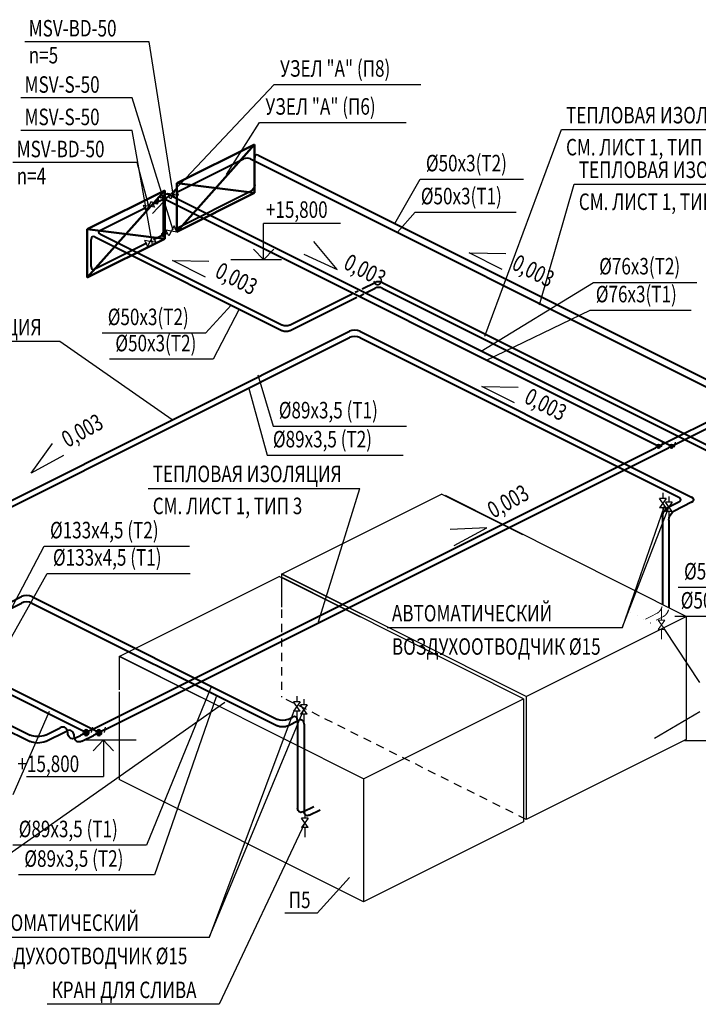
# Model space of a CAD drawing. Units: millimetres. Extents: x -153123 to 214757, y 1200903 to 2485215.
# Drawn here: x -12346 to -4122, y 1230369 to 1242296 of the extents above; entities that cross this region are included whole.
import ezdxf

# ---------------------------------------------------------------- set-up
doc = ezdxf.new("R2010")
doc.units = ezdxf.units.MM
doc.header["$LTSCALE"] = 50
for name, pattern in [('AboveCeiling', [8.2, 4.2, -1, 0.5, -1, 0.5, -1]), ('Hidden', [3.5, 2, -1.5]), ('UnderCeiling', [6.7, 4.2, -1, 0.5, -1])]:
    doc.linetypes.add(name, pattern=pattern)
for name, color, linetype in [('1', 132, 'Continuous'), ('DUCT-COMPONENT-', 7, 'Continuous'), ('ov', 7, 'Continuous'), ('PIPE-COMPONENT-T4', 7, 'Continuous'), ('PIPE-COMPONENT-Т2', 7, 'Continuous'), ('PIPE-TEXT-Т2', 7, 'Continuous'), ('PIPE-Т2', 7, 'Continuous'), ('TEXTS-', 7, 'Continuous')]:
    doc.layers.add(name, color=color, linetype=linetype)
doc.layers.add('Дымоудаление', color=30, linetype='Continuous', lineweight=50)
doc.styles.add('MONARCH', font='monarch.shx', dxfattribs={"width": 0.73, "height": 200})

# ---------------------------------------------------------------- blocks, each defined once
blk = doc.blocks.new('A$C617D4F4A')
at = {"layer": 'Дымоудаление'}
for p, q in [((0, 587, 3544), (938, 1056, 2732)), ((0, 0, 3544), (938, 1056, 2732)), ((938, 1056, 2732), (938, 469, 2732)), ((0, 587, 3544), (0, 0, 3544)), ((938, 469, 2732), (0, 587, 3544)), ((0, 0, 3544), (938, 469, 2732))]:
    blk.add_line(p, q, dxfattribs=at)
blk = doc.blocks.new('A$C5B69388C')
at = {"layer": 'ov', "color": 5, "linetype": 'Continuous', "lineweight": 30, "ltscale": 2}
for p, q in [((41, 298, -118128), (41, 230, -118128)), ((81, 117, -118128), (0, 230, -118128)), ((81, 230, -118128), (0, 230, -118128)), ((81, 230, -118128), (0, 117, -118128)), ((81, 117, -118128), (0, 117, -118128)), ((40, 117, -118128), (40, 0, -118128))]:
    blk.add_line(p, q, dxfattribs=at)

msp = doc.modelspace()

# ---------------------------------------------------------------- linework, layer by layer
for p, q in [((-5042.9, 1234928.7, 3200.1), (-4477.8, 1236390.9, 6612.4)), ((-4104, 1234266.4, 3200.1), (-4527.4, 1234909.1, -118127.5)), ((-10050.7, 1231180.4, 3200.1), (-8902.5, 1233941.6, -118127.5))]:
    msp.add_line(p, q)
at = {"layer": '1', "ltscale": 100}
for p, q in [((-8459, 1239828.9, 3200.1), (-9391.3, 1239828.9, 3200.1)), ((-9391.3, 1239396, 3200.1), (-9391.3, 1239828.9, 3200.1)), ((-9389, 1239386.7, 3200.1), (-9513.7, 1239518.3, 3200.1)), ((-9391.3, 1239386.7, 3200.1), (-9266.7, 1239518.3, 3200.1)), ((-9172.7, 1239386.7, 3200.1), (-9788.5, 1239386.7, 3200.1)), ((-11549.8, 1233571.1, 3200.1), (-10934, 1233571.1, 3200.1)), ((-11331.2, 1233571.1, 3200.1), (-11455.8, 1233439.6, 3200.1)), ((-11333.5, 1233571.1, 3200.1), (-11208.8, 1233439.6, 3200.1)), ((-11331.2, 1233561.8, 3200.1), (-11331.2, 1233128.9, 3200.1)), ((-3674.2, 1233559.1, 3200.1), (-4290, 1233559.1, 3200.1)), ((-12263.5, 1233128.9, 3200.1), (-11331.2, 1233128.9, 3200.1))]:
    msp.add_line(p, q, dxfattribs=at)
at = {"layer": 'DUCT-COMPONENT-', "color": 7, "linetype": 'Continuous', "lineweight": -3}
for p, q in [((-9172, 1235580.4, -3086.6), (-7233.1, 1236549.8, -4765.8)), ((-6247.8, 1236057.1, -3912.4), (-7233.1, 1236549.8, -4765.8)), ((-4270.3, 1235068.4, -2199.9), (-7186, 1236533.4, -3807.4)), ((-11141, 1234581.4, -3086.6), (-9202.1, 1235550.8, -4765.8)), ((-8216.8, 1235058.1, -3912.4), (-9202.1, 1235550.8, -4765.8)), ((-8186.7, 1235087.7, -2233.3), (-9172, 1235580.4, -3086.6)), ((-9172, 1235580.4, -3086.6), (-9172, 1235178.2, -3318.8)), ((-6209.2, 1234099, -520.8), (-9155, 1235575.9, -2128.2)), ((-6239.3, 1234069.4, -2199.9), (-9155, 1235534.4, -3807.4)), ((-6209.2, 1234099, -520.8), (-4270.3, 1235068.4, -2199.9)), ((-4270.3, 1235068.4, -2199.9), (-4270.3, 1233578.9, -3059.9)), ((-10155.7, 1234088.7, -2233.3), (-11141, 1234581.4, -3086.6)), ((-11141, 1234581.4, -3086.6), (-11141, 1234179.2, -3318.8)), ((-8178.2, 1233100, -520.8), (-11124, 1234576.9, -2128.2)), ((-11141, 1234153.2, -3333.8), (-11141, 1233091.8, -3946.6)), ((-8178.2, 1233100, -520.8), (-6239.3, 1234069.4, -2199.9)), ((-6239.3, 1234069.4, -2199.9), (-6239.3, 1232579.9, -3059.9)), ((-6209.2, 1234099, -520.8), (-6209.2, 1232609.4, -1380.8)), ((-4270.3, 1233578.9, -3059.9), (-6209.2, 1232609.4, -1380.8)), ((-8178.2, 1231610.4, -1380.8), (-11141, 1233091.8, -3946.6)), ((-8178.2, 1233100, -520.8), (-8178.2, 1231610.4, -1380.8)), ((-6239.3, 1232579.9, -3059.9), (-8178.2, 1231610.4, -1380.8))]:
    msp.add_line(p, q, dxfattribs=at)
at = {"layer": 'DUCT-COMPONENT-', "color": 7, "linetype": 'Hidden', "lineweight": -3}
for p in [(-9172, 1235152.2, -3333.8), (-6209.2, 1232609.4, -1380.8)]:
    msp.add_line(p, (-9172, 1234090.8, -3946.6), dxfattribs=at)
at = {"layer": 'ov', "color": 5, "linetype": 'Continuous', "lineweight": 30, "ltscale": 2}
for p, q in [((-4551.5, 1236565.9, -118127.5), (-4551.5, 1236498.2, -118127.5)), ((-4511, 1236498.2, -118127.5), (-4592.1, 1236384.9, -118127.5)), ((-4511.1, 1236384.9, -118127.5), (-4592, 1236498.2, -118127.5)), ((-4511, 1236498.2, -118127.5), (-4592, 1236498.2, -118127.5)), ((-4439.5, 1236450.7, -118127.5), (-4520.6, 1236337.4, -118127.5)), ((-4439.6, 1236337.4, -118127.5), (-4520.5, 1236450.7, -118127.5)), ((-4439.5, 1236450.7, -118127.5), (-4520.5, 1236450.7, -118127.5)), ((-4480, 1236518.4, -118127.5), (-4480, 1236450.7, -118127.5)), ((-4511.1, 1236384.9, -118127.5), (-4592.1, 1236384.9, -118127.5)), ((-4551.6, 1236384.9, -118127.5), (-4551.6, 1236268.4, -118127.5)), ((-4439.6, 1236337.4, -118127.5), (-4520.6, 1236337.4, -118127.5)), ((-4480.1, 1236337.4, -118127.5), (-4480.1, 1236220.9, -118127.5)), ((-8985.5, 1234102.9, -118127.5), (-8985.5, 1234035.2, -118127.5)), ((-8902.5, 1234065.9, -118127.5), (-8902.5, 1233998.2, -118127.5)), ((-8945, 1234035.2, -118127.5), (-9026.1, 1233921.9, -118127.5)), ((-8945.1, 1233921.9, -118127.5), (-9026, 1234035.2, -118127.5)), ((-8945, 1234035.2, -118127.5), (-9026, 1234035.2, -118127.5)), ((-8862, 1233998.2, -118127.5), (-8943.1, 1233884.9, -118127.5)), ((-8862.1, 1233884.9, -118127.5), (-8943, 1233998.2, -118127.5)), ((-8862, 1233998.2, -118127.5), (-8943, 1233998.2, -118127.5)), ((-8945.1, 1233921.9, -118127.5), (-9026.1, 1233921.9, -118127.5)), ((-8985.6, 1233921.9, -118127.5), (-8985.6, 1233805.4, -118127.5)), ((-8862.1, 1233884.9, -118127.5), (-8943.1, 1233884.9, -118127.5)), ((-8902.6, 1233884.9, -118127.5), (-8902.6, 1233768.4, -118127.5))]:
    msp.add_line(p, q, dxfattribs=at)
at = {"layer": 'ov', "color": 7, "linetype": 'Hidden', "lineweight": 13, "ltscale": 2}
for p, q in [((-4566.5, 1235173.1, -118127.5), (-4566.5, 1235056.5, -118127.5)), ((-4527.3, 1235022.3, -118127.5), (-4608.4, 1234909.1, -118127.5)), ((-4527.4, 1234909.1, -118127.5), (-4608.3, 1235022.3, -118127.5)), ((-4527.3, 1235022.3, -118127.5), (-4608.3, 1235022.3, -118127.5)), ((-4567.8, 1235090, -118127.5), (-4567.8, 1235022.3, -118127.5)), ((-4527.4, 1234909.1, -118127.5), (-4608.4, 1234909.1, -118127.5)), ((-4567.9, 1234909.1, -118127.5), (-4567.9, 1234792.5, -118127.5))]:
    msp.add_line(p, q, dxfattribs=at)
at = {"layer": 'PIPE-COMPONENT-T4', "color": 7, "linetype": 'Continuous', "lineweight": -3, "extrusion": (0, 0.866025, 0.5)}
for p, q in [((-4938.8, 1235120, 6013.7), (-4939.5, 1235119.6, 6014.3)), ((-4862.5, 1235081.8, 6079.9), (-4863.2, 1235081.4, 6080.5)), ((-8974.5, 1232858.6, 9930.6), (-8973.7, 1232858.9, 9930.1)), ((-8905.2, 1232817.8, 10001.3), (-8904.5, 1232818.1, 10000.7))]:
    msp.add_line(p, q, dxfattribs=at)
at = {"layer": 'PIPE-COMPONENT-Т2', "color": 7, "linetype": 'Continuous', "lineweight": -3}
for p, q in [((-10518.9, 1240121.6, 688.7), (-10554.7, 1240193.1, 688.7)), ((-10554.7, 1240193.1, 688.7), (-10487.3, 1240182.1, 645.9)), ((-10487.3, 1240182.1, 645.9), (-10518.9, 1240121.6, 688.7)), ((-10455.7, 1240242.6, 603), (-10487.3, 1240182.1, 645.9)), ((-10487.3, 1240182.1, 645.9), (-10419.9, 1240171.1, 603)), ((-10487.3, 1240182.1, 645.9), (-10469.4, 1240146.3, 645.9)), ((-10419.9, 1240171.1, 603), (-10455.7, 1240242.6, 603)), ((-10847.8, 1240046.6, 942.6), (-10812, 1239975, 942.6)), ((-10780.4, 1240035.6, 899.7), (-10847.8, 1240046.6, 942.6)), ((-10812, 1239975, 942.6), (-10780.4, 1240035.6, 899.7)), ((-10780.4, 1240035.6, 899.7), (-10798.3, 1240071.3, 899.7)), ((-10780.4, 1240035.6, 899.7), (-10748.8, 1240096.1, 856.8)), ((-10713, 1240024.5, 856.8), (-10780.4, 1240035.6, 899.7)), ((-10748.8, 1240096.1, 856.8), (-10713, 1240024.5, 856.8)), ((-10475.5, 1239799.7, 370.2), (-10507.1, 1239739.2, 413)), ((-10439.7, 1239728.2, 370.2), (-10475.5, 1239799.7, 370.2)), ((-10764.5, 1239610.5, 635.9), (-10732.9, 1239671, 593.1)), ((-10732.9, 1239671, 593.1), (-10697.1, 1239599.5, 593.1)), ((-10538.7, 1239678.7, 455.9), (-10574.5, 1239750.2, 455.9)), ((-10574.5, 1239750.2, 455.9), (-10507.1, 1239739.2, 413)), ((-10507.1, 1239739.2, 413), (-10538.7, 1239678.7, 455.9)), ((-10507.1, 1239739.2, 413), (-10439.7, 1239728.2, 370.2)), ((-10831.9, 1239621.5, 678.8), (-10796.1, 1239550, 678.8)), ((-10764.5, 1239610.5, 635.9), (-10831.9, 1239621.5, 678.8)), ((-10796.1, 1239550, 678.8), (-10764.5, 1239610.5, 635.9)), ((-10697.1, 1239599.5, 593.1), (-10764.5, 1239610.5, 635.9)), ((-8782.3, 1232764.8, 10093.1), (-8781.6, 1232765.1, 10092.5)), ((-8704.5, 1232725.9, 10160.4), (-8703.8, 1232726.2, 10159.8))]:
    msp.add_line(p, q, dxfattribs=at)
at = {"layer": 'PIPE-COMPONENT-Т2', "color": 7, "linetype": 'Hidden', "lineweight": 13}
for p, q in [((-4782.6, 1235025.9, 6176.6), (-4783.3, 1235025.6, 6177.3)), ((-4704.8, 1234987, 6244), (-4705.5, 1234986.7, 6244.6))]:
    msp.add_line(p, q, dxfattribs=at)
at = {"layer": 'PIPE-TEXT-Т2', "color": 7, "linetype": 'Continuous', "lineweight": -3}
for p, q in [((-10776.4, 1242029.5, 645.9), (-12282.1, 1242029.5, 645.9)), ((-10487.3, 1240182.1, 645.9), (-10776.4, 1242029.5, 645.9)), ((-10922, 1240566.5, 899.7), (-12427.7, 1240566.5, 899.7)), ((-10780.4, 1240035.6, 899.7), (-10922, 1240566.5, 899.7)), ((-7801.4, 1239828.4, 1258.5), (-7492.9, 1240362.9, 1258.5)), ((-7492.9, 1240362.9, 1258.5), (-6239.3, 1240362.9, 1258.5)), ((-7768.3, 1239720.6, 1445.2), (-7554.4, 1239963.8, 1445.2)), ((-7554.4, 1239963.8, 1445.2), (-6329.4, 1239963.8, 1445.2)), ((-6752, 1238281.6, 4137.7), (-5392.9, 1239114.2, 4137.7)), ((-5392.9, 1239114.2, 4137.7), (-4139.3, 1239114.2, 4137.7)), ((-9782.6, 1238837.7, 2974.5), (-10094.9, 1238500.1, 2974.5)), ((-9684.3, 1238788.5, 3059.7), (-10002.7, 1238182.8, 3059.7)), ((-6688.9, 1238172.2, 4327.1), (-5433.9, 1238776.5, 4327.1)), ((-5433.9, 1238776.5, 4327.1), (-4208.9, 1238776.5, 4327.1)), ((-10094.9, 1238500.1, 2974.5), (-11348.5, 1238500.1, 2974.5)), ((-10002.7, 1238182.8, 3059.7), (-11256.3, 1238182.8, 3059.7)), ((-3110.5, 1235419.1, 5485), (-4364.1, 1235419.1, 5485)), ((-3179.3, 1235066.9, 5247.5), (-4404.4, 1235066.9, 5247.5))]:
    msp.add_line(p, q, dxfattribs=at)
at = {"layer": 'PIPE-Т2', "color": 214, "linetype": 'Continuous', "lineweight": 40}
for p, q in [((-10441.4, 1240205.1, 606.1), (-9631.7, 1240609.9, -95.1)), ((-9546.9, 1240609.9, -95.1), (-2697.8, 1237185.4, 5836.4)), ((-10654.9, 1240098.3, 791), (-10533.3, 1240159.1, 685.7)), ((-4639.1, 1237147.3, 6102.3), (-10630.9, 1240143.2, 913.3)), ((-10826.4, 1240012.6, 939.5), (-11368.7, 1239741.4, 1409.2)), ((-10714.3, 1240068.6, 842.5), (-10734.5, 1240058.5, 859.9)), ((-10654.9, 1240098.3, 791), (-10714.3, 1240068.6, 842.5)), ((-10684.6, 1240100.2, 826.4), (-10684.6, 1240113.8, 834.2)), ((-10684.6, 1240083.5, 816.7), (-10684.6, 1240113.8, 834.2)), ((-10684.6, 1240104.2, 828.7), (-10684.6, 1240100.2, 826.4)), ((-11368.7, 1239699, 1482.7), (-9160.1, 1238594.6, 3395.4)), ((-8196.3, 1239034.1, 2634.3), (-8038.6, 1239113, 2497.7)), ((-7953.8, 1239113, 2497.7), (-3193.2, 1236732.7, 6620.5)), ((-9075.2, 1238594.6, 3395.4), (-8317.4, 1238975.8, 2693.5)), ((-8281.3, 1238994.9, 2686.5), (-8243.3, 1239012.3, 2664.2)), ((-15322.2, 1235036, 8959.2), (-8348.7, 1238522.8, 2920)), ((-8222.8, 1238522.8, 2920), (-4203.3, 1236513, 6401)), ((-4562.5, 1237149.3, 6098.9), (-3249, 1237806, 4961.4)), ((-4565.2, 1237148, 6101.2), (-4640.4, 1237110.3, 6166.3)), ((-4602.8, 1237129.1, 6133.7), (-4639.1, 1237147.3, 6102.3)), ((-4565.2, 1237148, 6101.2), (-4562.5, 1237149.3, 6098.9)), ((-11466.8, 1233697.1, 12078.2), (-4640.4, 1237110.3, 6166.3)), ((-4203.3, 1236450, 6510), (-4416.1, 1236343.6, 6694.3)), ((-4479, 1236235.1, 6704.3), (-4479, 1235176.8, 6093.3)), ((-14095, 1234422.4, 10021.9), (-12324, 1235307.9, 8488.3)), ((-12198.2, 1235307.9, 8488.3), (-9222.7, 1233820.1, 11065.1)), ((-11599.9, 1233688.9, 12092.5), (-14619.1, 1235198.5, 9477.8)), ((-9096.8, 1233820.1, 11065.1), (-9040.2, 1233848.4, 11016.1)), ((-12509, 1233775.5, 12442.5), (-12220.1, 1233631, 12692.6)), ((-12032, 1233631, 12692.6), (-11857, 1233718.6, 12541.1)), ((-11475.8, 1233692.6, 12085.9), (-11607.5, 1233626.8, 12200)), ((-11541.6, 1233659.7, 12143), (-11599.9, 1233688.9, 12092.5)), ((-11475.8, 1233692.6, 12085.9), (-11466.8, 1233697.1, 12078.2)), ((-8977.3, 1233802.8, 10917.1), (-8977.3, 1232744.5, 10306.1)), ((-11763, 1233650.4, 12393.1), (-11763, 1233664.2, 12401.1)), ((-11668.9, 1233596.1, 12253.2), (-11607.5, 1233626.8, 12200)), ((-8914.3, 1232698.9, 10207.2), (-8782.3, 1232764.8, 10093.1))]:
    msp.add_line(p, q, dxfattribs=at)
at = {"layer": 'PIPE-Т2', "color": 155, "linetype": 'Continuous', "lineweight": 40}
for p, q in [((-9498.1, 1240295.7, -430.8), (-9498.1, 1240624.8, -240.8)), ((-9455.7, 1240655.5, -174.1), (-2697.8, 1237276.6, 5678.4)), ((-10606.8, 1240143.1, 761.4), (-10606.8, 1239720.9, 517.6)), ((-4483.6, 1237147.3, 6102.3), (-10553.1, 1240182.1, 845.9)), ((-10465.4, 1239760, 376.9), (-9540.5, 1240222.5, -424.1)), ((-11437, 1239664.9, 1541.8), (-9160.1, 1238526.4, 3513.6)), ((-10644.5, 1239670.5, 532), (-10722.8, 1239631.4, 599.8)), ((-10569.2, 1239708.1, 466.8), (-10644.5, 1239670.5, 532)), ((-10606.8, 1239689.3, 499.4), (-10606.8, 1239720.9, 517.6)), ((-10569.2, 1239708.1, 466.8), (-10548.9, 1239718.3, 449.2)), ((-11479.4, 1239305, 1285), (-11479.4, 1239634.1, 1475)), ((-10806.2, 1239589.6, 672.1), (-11437, 1239274.3, 1218.3)), ((-9075.2, 1238526.4, 3513.6), (-8259, 1238935.5, 2752.3)), ((-8221.7, 1238952.1, 2750), (-8174.1, 1238975.8, 2707.5)), ((-8141.4, 1238993.3, 2704.9), (-8038.6, 1239044.7, 2615.9)), ((-7953.8, 1239044.7, 2615.9), (-3193.2, 1236664.4, 6738.7)), ((-15244, 1234996.9, 9026.8), (-8348.7, 1238444.6, 3055.3)), ((-8222.8, 1238444.6, 3055.3), (-4359.5, 1236513, 6401)), ((-4407, 1237149.3, 6098.9), (-3171.3, 1237767.1, 5028.7)), ((-4409.6, 1237148, 6101.2), (-4484.8, 1237110.3, 6166.3)), ((-4447.2, 1237129.1, 6133.7), (-4483.6, 1237147.3, 6102.3)), ((-4409.6, 1237148, 6101.2), (-4407, 1237149.3, 6098.9)), ((-11311.3, 1233697.1, 12078.2), (-4484.8, 1237110.3, 6166.3)), ((-4359.5, 1236450, 6510), (-4494.3, 1236382.7, 6626.6)), ((-4557.2, 1236274.2, 6636.6), (-4557.2, 1235215.9, 6025.6)), ((-11444.4, 1233688.9, 12092.5), (-14603.9, 1235268.6, 9356.2)), ((-14016.9, 1234383.3, 10089.6), (-12324, 1235229.8, 8623.6)), ((-12198.2, 1235229.8, 8623.6), (-9222.7, 1233742, 11200.5)), ((-9096.8, 1233742, 11200.5), (-8962.1, 1233809.4, 11083.8)), ((-12562.1, 1233724.3, 12531.2), (-12220.1, 1233553.3, 12827.4)), ((-11320.2, 1233692.6, 12085.9), (-11451.9, 1233626.8, 12200)), ((-11386.1, 1233659.7, 12143), (-11444.4, 1233688.9, 12092.5)), ((-11320.2, 1233692.6, 12085.9), (-11311.3, 1233697.1, 12078.2)), ((-8899.2, 1233763.7, 10984.8), (-8899.2, 1232705.5, 10373.8)), ((-12032, 1233553.3, 12827.4), (-11779.2, 1233679.7, 12608.4)), ((-11685.2, 1233611.5, 12460.5), (-11685.2, 1233625.4, 12468.5)), ((-11591.1, 1233557.2, 12320.5), (-11451.9, 1233626.8, 12200)), ((-8836.3, 1232659.9, 10274.7), (-8704.5, 1232725.9, 10160.4))]:
    msp.add_line(p, q, dxfattribs=at)
at = {"layer": 'PIPE-Т2', "color": 214, "linetype": 'UnderCeiling', "lineweight": -3}
msp.add_line((-10659.6, 1240123.9, 840.1), (-10709.6, 1240080.6, 815.1), dxfattribs=at)
at = {"layer": 'PIPE-Т2', "color": 214, "linetype": 'AboveCeiling', "lineweight": -3}
for p, q in [((-4557.3, 1237179.8, 6084.7), (-4570.3, 1237117.4, 6115.3)), ((-11464.8, 1233726.1, 12066.7), (-11477.8, 1233663.7, 12097.4))]:
    msp.add_line(p, q, dxfattribs=at)
at = {"layer": 'PIPE-Т2', "color": 155, "linetype": 'AboveCeiling', "lineweight": -3}
for p, q in [((-4401.8, 1237179.8, 6084.7), (-4414.8, 1237117.4, 6115.3)), ((-11309.2, 1233726.1, 12066.7), (-11322.2, 1233663.7, 12097.4))]:
    msp.add_line(p, q, dxfattribs=at)
at = {"layer": 'PIPE-Т2', "color": 7, "linetype": 'Hidden', "lineweight": 13}
for p, q in [((-4674.2, 1235080.3, 6082.5), (-4782.6, 1235025.9, 6176.6)), ((-4542, 1235068.3, 6103.3), (-4704.8, 1234987, 6244)), ((-4674.2, 1235080.3, 6082.5), (-4645.9, 1235094.4, 6058)), ((-4620.1, 1235107.3, 6035.7), (-4645.9, 1235094.4, 6058))]:
    msp.add_line(p, q, dxfattribs=at)
at = {"layer": 'PIPE-Т2', "color": 214, "linetype": 'Continuous', "lineweight": 40, "extrusion": (0, 0, -1)}
for centre, radius in [((10684.6, 1240083.5, -816.7), 15), ((10684.6, 1240083.5, -816.7), 7.5), ((4602.8, 1237129.1, -6133.7), 19), ((4602.8, 1237129.1, -6133.7), 9.5), ((11541.6, 1233659.7, -12143), 33.2), ((11541.6, 1233659.7, -12143), 16.6)]:
    msp.add_circle(centre, radius, dxfattribs=at)
at = {"layer": 'PIPE-Т2', "color": 155, "linetype": 'Continuous', "lineweight": 40, "extrusion": (0, 0, -1)}
for centre, radius in [((10606.8, 1239689.3, -499.4), 19), ((10606.8, 1239689.3, -499.4), 9.5), ((4447.2, 1237129.1, -6133.7), 19), ((4447.2, 1237129.1, -6133.7), 9.5), ((11386.1, 1233659.7, -12143), 33.2), ((11386.1, 1233659.7, -12143), 16.6)]:
    msp.add_circle(centre, radius, dxfattribs=at)
at = {"layer": 'PIPE-Т2', "color": 214, "linetype": 'Continuous', "lineweight": 40, "extrusion": (9.6792e-13, 0.866025, 0.5)}
msp.add_ellipse((-9589.3, 1240588.7, -58.3), major_axis=(42.4, 21.2, -36.7), ratio=1, start_param=0, end_param=1.5707963, dxfattribs=at)
at = {"layer": 'PIPE-Т2', "color": 155, "linetype": 'Continuous', "lineweight": 40, "extrusion": (-0.707107, -0.353553, 0.612372)}
for centre in [(-9455.7, 1240603.5, -204.1), (-11437, 1239612.9, 1511.8)]:
    msp.add_ellipse(centre, major_axis=(0, 52, 30), ratio=1, start_param=0, end_param=1.5707963, dxfattribs=at)
at = {"layer": 'PIPE-Т2', "color": 155, "linetype": 'Continuous', "lineweight": 40, "extrusion": (-0.707107, 0.353553, -0.612372)}
for centre, major_axis in [((-9540.5, 1240274.5, -394.1), (42.4, 21.2, -36.7)), ((-4494.3, 1236305.6, 6582.1), (-62.9, -31.5, 54.5)), ((-11591.1, 1233672.4, 12387), (0, -115.2, -66.5))]:
    msp.add_ellipse(centre, major_axis=major_axis, ratio=1, start_param=0, end_param=1.5707963, dxfattribs=at)
at = {"layer": 'PIPE-Т2', "color": 214, "linetype": 'Continuous', "lineweight": 40, "extrusion": (0.707107, 0.353553, -0.612372)}
msp.add_ellipse((-10630.9, 1240077.4, 875.3), major_axis=(-53.7, 26.9, -46.5), ratio=1, start_param=0, end_param=1.5707963, dxfattribs=at)
at = {"layer": 'PIPE-Т2', "color": 155, "linetype": 'Continuous', "lineweight": 40, "extrusion": (0.707107, 0.353553, -0.612372)}
msp.add_ellipse((-10553.1, 1240116.3, 807.9), major_axis=(-53.7, 26.9, -46.5), ratio=1, start_param=0, end_param=1.5707963, dxfattribs=at)
at = {"layer": 'PIPE-Т2', "color": 214, "linetype": 'Continuous', "lineweight": 40, "extrusion": (1.28109e-12, -0.866025, -0.5)}
msp.add_ellipse((-11326.3, 1239720.2, 1445.9), major_axis=(-42.4, -21.2, 36.7), ratio=1, start_param=0, end_param=1.5707963, dxfattribs=at)
at = {"layer": 'PIPE-Т2', "color": 155, "linetype": 'Continuous', "lineweight": 40, "extrusion": (0.707107, -0.353553, 0.612372)}
for centre, major_axis in [((-11437, 1239326.2, 1248.3), (-42.4, -21.2, 36.7)), ((-8962.1, 1233732.3, 11039.3), (62.9, 31.5, -54.5)), ((-11779.2, 1233564.5, 12541.9), (94, 47, -81.4))]:
    msp.add_ellipse(centre, major_axis=major_axis, ratio=1, start_param=0, end_param=1.5707963, dxfattribs=at)
at = {"layer": 'PIPE-Т2', "color": 214, "linetype": 'Continuous', "lineweight": 40, "extrusion": (1.02029e-12, 0.866025, 0.5)}
msp.add_ellipse((-7996.2, 1239091.7, 2534.4), major_axis=(42.4, 21.2, -36.7), ratio=1, start_param=0, end_param=1.5707963, dxfattribs=at)
at = {"layer": 'PIPE-Т2', "color": 155, "linetype": 'Continuous', "lineweight": 40, "extrusion": (9.67254e-13, 0.866025, 0.5)}
msp.add_ellipse((-7996.2, 1239023.5, 2652.6), major_axis=(42.4, 21.2, -36.7), ratio=1, start_param=0, end_param=1.5707963, dxfattribs=at)
at = {"layer": 'PIPE-Т2', "color": 214, "linetype": 'Continuous', "lineweight": 40, "extrusion": (9.52599e-13, -0.866025, -0.5)}
msp.add_ellipse((-9117.7, 1238615.9, 3358.7), major_axis=(42.4, -21.2, 36.7), ratio=1, start_param=0, end_param=1.5707963, dxfattribs=at)
at = {"layer": 'PIPE-Т2', "color": 155, "linetype": 'Continuous', "lineweight": 40, "extrusion": (1.17023e-12, -0.866025, -0.5)}
msp.add_ellipse((-9117.7, 1238547.6, 3476.9), major_axis=(42.4, -21.2, 36.7), ratio=1, start_param=0, end_param=1.5707963, dxfattribs=at)
at = {"layer": 'PIPE-Т2', "color": 214, "linetype": 'Continuous', "lineweight": 40, "extrusion": (8.16014e-15, 0.866025, 0.5)}
msp.add_ellipse((-8285.8, 1238491.3, 2974.5), major_axis=(62.9, 31.5, -54.5), ratio=1, start_param=0, end_param=1.5707963, dxfattribs=at)
at = {"layer": 'PIPE-Т2', "color": 155, "linetype": 'Continuous', "lineweight": 40, "extrusion": (-5.28744e-14, 0.866025, 0.5)}
msp.add_ellipse((-8285.8, 1238413.2, 3109.8), major_axis=(62.9, 31.5, -54.5), ratio=1, start_param=0, end_param=1.5707963, dxfattribs=at)
at = {"layer": 'PIPE-Т2', "color": 155, "linetype": 'Continuous', "lineweight": 40, "extrusion": (1.07414e-13, 0.866025, 0.5)}
msp.add_ellipse((-4422.5, 1236481.5, 6455.5), major_axis=(62.9, -31.5, 54.5), ratio=1, start_param=0, end_param=1.5707963, dxfattribs=at)
at = {"layer": 'PIPE-Т2', "color": 214, "linetype": 'Continuous', "lineweight": 40, "extrusion": (1.13057e-12, 0.866025, 0.5)}
msp.add_ellipse((-4266.2, 1236481.5, 6455.5), major_axis=(62.9, -31.5, 54.5), ratio=1, start_param=0, end_param=1.5707963, dxfattribs=at)
at = {"layer": 'PIPE-Т2', "color": 214, "linetype": 'Continuous', "lineweight": 40, "extrusion": (-0.707107, 0.353553, -0.612372)}
for centre, major_axis in [((-4416.1, 1236266.5, 6649.8), (-62.9, -31.5, 54.5)), ((-11668.9, 1233711.3, 12319.7), (0, -115.2, -66.5))]:
    msp.add_ellipse(centre, major_axis=major_axis, ratio=1, start_param=0, end_param=1.5707963, dxfattribs=at)
at = {"layer": 'PIPE-Т2', "color": 214, "linetype": 'Continuous', "lineweight": 40, "extrusion": (-6.91391e-14, 0.866025, 0.5)}
msp.add_ellipse((-12261.1, 1235276.4, 8542.8), major_axis=(62.9, 31.5, -54.5), ratio=1, start_param=0, end_param=1.5707963, dxfattribs=at)
at = {"layer": 'PIPE-Т2', "color": 155, "linetype": 'Continuous', "lineweight": 40, "extrusion": (5.00988e-14, 0.866025, 0.5)}
msp.add_ellipse((-12261.1, 1235198.3, 8678.1), major_axis=(62.9, 31.5, -54.5), ratio=1, start_param=0, end_param=1.5707963, dxfattribs=at)
at = {"layer": 'PIPE-Т2', "color": 7, "linetype": 'Hidden', "lineweight": 13, "extrusion": (0.707107, -0.353553, 0.612372)}
msp.add_ellipse((-4620.1, 1235184.4, 6080.2), major_axis=(0, -77.1, -44.5), ratio=1, start_param=0, end_param=1.5707963, dxfattribs=at)
at = {"layer": 'PIPE-Т2', "color": 7, "linetype": 'Hidden', "lineweight": 13, "extrusion": (0.706552, -0.35383, 0.612852)}
msp.add_ellipse((-4542, 1235145.4, 6147.8), major_axis=(0, -77.1, -44.5), ratio=1, start_param=0, end_param=1.5707963, dxfattribs=at)
at = {"layer": 'PIPE-Т2', "color": 214, "linetype": 'Continuous', "lineweight": 40, "extrusion": (1.53128e-13, -0.866025, -0.5)}
msp.add_ellipse((-9159.7, 1233851.6, 11010.6), major_axis=(62.9, -31.5, 54.5), ratio=1, start_param=0, end_param=1.5707963, dxfattribs=at)
at = {"layer": 'PIPE-Т2', "color": 214, "linetype": 'Continuous', "lineweight": 40, "extrusion": (0.707107, -0.353553, 0.612372)}
for centre, major_axis in [((-9040.2, 1233771.3, 10971.6), (62.9, 31.5, -54.5)), ((-11857, 1233603.4, 12474.6), (94, 47, -81.4))]:
    msp.add_ellipse(centre, major_axis=major_axis, ratio=1, start_param=0, end_param=1.5707963, dxfattribs=at)
at = {"layer": 'PIPE-Т2', "color": 155, "linetype": 'Continuous', "lineweight": 40, "extrusion": (-1.68449e-13, -0.866025, -0.5)}
msp.add_ellipse((-9159.7, 1233773.5, 11146), major_axis=(62.9, -31.5, 54.5), ratio=1, start_param=0, end_param=1.5707963, dxfattribs=at)
at = {"layer": 'PIPE-Т2', "color": 214, "linetype": 'Continuous', "lineweight": 40, "extrusion": (2.87964e-13, -0.866025, -0.5)}
msp.add_ellipse((-12126.1, 1233678.1, 12611.2), major_axis=(94, -47, 81.4), ratio=1, start_param=0, end_param=1.5707963, dxfattribs=at)
at = {"layer": 'PIPE-Т2', "color": 155, "linetype": 'Continuous', "lineweight": 40, "extrusion": (1.88488e-13, -0.866025, -0.5)}
msp.add_ellipse((-12126.1, 1233600.3, 12745.9), major_axis=(94, -47, 81.4), ratio=1, start_param=0, end_param=1.5707963, dxfattribs=at)
at = {"layer": 'PIPE-Т2', "color": 214, "linetype": 'Continuous', "lineweight": 40, "extrusion": (-0.706465, 0.353874, -0.612928)}
msp.add_ellipse((-8914.3, 1232776, 10251.7), major_axis=(0, -77.1, -44.5), ratio=1, start_param=0, end_param=1.5707963, dxfattribs=at)
at = {"layer": 'PIPE-Т2', "color": 155, "linetype": 'Continuous', "lineweight": 40, "extrusion": (-0.707748, 0.353232, -0.611816)}
msp.add_ellipse((-8836.3, 1232737, 10319.2), major_axis=(0, -77.1, -44.5), ratio=1, start_param=0, end_param=1.5707963, dxfattribs=at)
at = {"layer": 'TEXTS-', "color": 7, "linetype": 'Continuous', "lineweight": -3}
for p, q in [((-10734.5, 1239947.9, 3200.1), (-9260.5, 1241509.4, 3200.1)), ((-9260.5, 1241509.4, 3200.1), (-7485.5, 1241509.4, 3200.1)), ((-10983.1, 1241347.9, 3200.1), (-12331.7, 1241347.9, 3200.1)), ((-10487, 1239747.2, 3200.1), (-10983.1, 1241347.9, 3200.1)), ((-9841, 1240420.9, 3200.1), (-9438, 1241049.4, 3200.1)), ((-9438, 1241049.4, 3200.1), (-7663, 1241049.4, 3200.1)), ((-6708.4, 1238461.3), (-5779.3, 1240964.8)), ((-5779.3, 1240964.8), (-3213.3, 1240964.8)), ((-10983.1, 1240955.5, 3200.1), (-12331.7, 1240955.5, 3200.1)), ((-10735, 1239571.6, 3200.1), (-10983.1, 1240955.5, 3200.1)), ((-6046.8, 1238841.1), (-5624.5, 1240303.8)), ((-5624.5, 1240303.8), (-3058.5, 1240303.8)), ((-11858.7, 1238396.5), (-14424.7, 1238396.5)), ((-10497.5, 1237448.2), (-11858.7, 1238396.5)), ((-9460.5, 1237993.8, 3200.1), (-9276, 1237370.6, 3200.1)), ((-9573.3, 1237845.4, 3200.1), (-9346.9, 1237019.4, 3200.1)), ((-9276, 1237370.6, 3200.1), (-7658.1, 1237370.6, 3200.1)), ((-9346.9, 1237019.4, 3200.1), (-7700.5, 1237019.4, 3200.1)), ((-10788, 1236619.3, -1705.8), (-8222, 1236619.3, -1705.8)), ((-8724.1, 1235003.4), (-8222, 1236619.3, -1705.8)), ((-4535, 1236399.1, 3200.1), (-5042.9, 1234928.7, 3200.1)), ((-12858.1, 1234393.1, 3200.1), (-12048.4, 1235917.6, 3200.1)), ((-12048.4, 1235917.6, 3200.1), (-10287.7, 1235917.6, 3200.1)), ((-12764.3, 1234254.5, 3200.1), (-12012.6, 1235586.8, 3200.1)), ((-12012.6, 1235586.8, 3200.1), (-10280.4, 1235586.8, 3200.1)), ((-5042.9, 1234928.7, 3200.1), (-7891.8, 1234928.7, 3200.1)), ((-10027.2, 1234213.6, 3200.1), (-10809.5, 1232297.6, 3200.1)), ((-9966.3, 1234093.3, 3200.1), (-10712.9, 1231938.9, 3200.1)), ((-9859.6, 1234026.5), (-12792.8, 1231962.4)), ((-9018.2, 1233931.5, 3200.1), (-10050.7, 1231180.4, 3200.1)), ((-11988.6, 1233916.2), (-12430.1, 1232907.8)), ((-4651, 1233593.9, 3200.1), (-4104, 1233915.4, 3200.1)), ((-8891.6, 1232567.3, -118127.5), (-9930.2, 1230369.4)), ((-10809.5, 1232297.6, 3200.1), (-12427.4, 1232297.6, 3200.1)), ((-10712.9, 1231938.9, 3200.1), (-12359.4, 1231938.9, 3200.1)), ((-8347.5, 1231904.4, 3200.1), (-8740, 1231471.4, 3200.1)), ((-8740, 1231471.4, 3200.1), (-9131.4, 1231471.4, 3200.1)), ((-10050.7, 1231180.4, 3200.1), (-12899.6, 1231180.4, 3200.1)), ((-9930.2, 1230369.4), (-12013.5, 1230369.4))]:
    msp.add_line(p, q, dxfattribs=at)
at = {"layer": 'TEXTS-'}
for p, q in [((-8498.4, 1239268.3, 4449.4), (-8780.1, 1239610.3, 4449.4)), ((-8904.1, 1239456, 4449.4), (-8498.4, 1239268.3, 4449.4)), ((-6497.5, 1239272, 4449.4), (-6896.8, 1239473, 4449.4)), ((-6896.8, 1239473, 4449.4), (-6453.8, 1239465, 4449.4)), ((-10096, 1239177.5, 4449.4), (-10495.3, 1239378.5, 4449.4)), ((-10495.3, 1239378.5, 4449.4), (-10052.3, 1239370.5, 4449.4)), ((-6347.5, 1237653, 4449.4), (-6746.8, 1237854, 4449.4)), ((-6746.8, 1237854, 4449.4), (-6303.8, 1237846, 4449.4)), ((-12206.4, 1236801.3, 4449.4), (-11950.3, 1237162.9, 4449.4)), ((-11815.4, 1237018, 4449.4), (-12206.4, 1236801.3, 4449.4)), ((-6685.2, 1236140.7, 4449.4), (-7127.8, 1236120.4, 4449.4)), ((-7078.7, 1235928.7, 4449.4), (-6685.2, 1236140.7, 4449.4))]:
    msp.add_line(p, q, dxfattribs=at)

# ---------------------------------------------------------------- block references
for name, p in [('A$C617D4F4A', (-10439.7, 1239728.2, 370.2)), ('A$C617D4F4A', (-11526.9, 1239171.5, 4284.8)), ('A$C5B69388C', (-8932.1, 1232394.1))]:
    msp.add_blockref(name, p)

# ---------------------------------------------------------------- texts
at = {"layer": '1', "color": 7, "style": 'MONARCH', "width": 0.76}
for p in [(-9362, 1239895.6, 3200.1), (-12373, 1233183.1, 3200.1)]:
    msp.add_text('+15,800', height=200, dxfattribs=at).set_placement(p)
at = {"layer": 'PIPE-TEXT-Т2', "color": 7, "linetype": 'Continuous', "lineweight": -3, "style": 'MONARCH', "width": 0.76}
for s, p in [('MSV-BD-50', (-12236.4, 1242092.4, 645.9)), ('n=5', (-12236.4, 1241766.7, 645.9)), ('MSV-BD-50', (-12382, 1240629.4, 899.7)), ('%%c50х3(Т2)', (-7423.3, 1240458.7, 1258.5)), ('n=4', (-12382, 1240303.6, 899.7)), ('%%c50х3(Т1)', (-7484.7, 1240059.5, 1445.2)), ('%%c76х3(Т2)', (-5323.3, 1239210, 4137.7)), ('%%c76х3(Т1)', (-5364.2, 1238872.3, 4327.1)), ('%%c50х3(Т2)', (-11278.9, 1238595.9, 2974.5)), ('%%c50х3(Т2)', (-11186.7, 1238278.6, 3059.7)), ('%%c50х3(Т2)', (-4294.5, 1235514.9, 5485)), ('%%c50х3(Т1)', (-4334.7, 1235162.7, 5247.5))]:
    msp.add_text(s, height=200, dxfattribs=at).set_placement(p)
at = {"layer": 'TEXTS-', "color": 7, "linetype": 'Continuous', "lineweight": -3, "style": 'MONARCH', "width": 0.76}
for s, p in [('УЗЕЛ "А" (П8)', (-9190.8, 1241605.2, 3200.1)), ('MSV-S-50', (-12286, 1241410.8, 3200.1)), ('УЗЕЛ "А" (П6)', (-9368.3, 1241145.2, 3200.1)), ('MSV-S-50', (-12286, 1241018.3, 3200.1)), ('ТЕПЛОВАЯ ИЗОЛЯЦИЯ', (-5724.9, 1241039.6)), ('СМ. ЛИСТ 1, ТИП 3', (-5724.9, 1240651.9)), ('ТЕПЛОВАЯ ИЗОЛЯЦИЯ', (-5570.1, 1240378.6)), ('СМ. ЛИСТ 1, ТИП 3', (-5570.1, 1239990.8)), ('ТЕПЛОВАЯ ИЗОЛЯЦИЯ', (-14370.3, 1238471.3)), ('%%c89x3,5 (T1)', (-9206.3, 1237466.4, 3200.1)), ('%%c89x3,5 (T2)', (-9277.3, 1237115.2, 3200.1)), ('ТЕПЛОВАЯ ИЗОЛЯЦИЯ', (-10733.6, 1236694.1, -1705.8)), ('СМ. ЛИСТ 1, ТИП 3', (-10733.6, 1236306.4, -1705.8)), ('%%c133x4,5 (T2)', (-11978.8, 1236013.4, 3200.1)), ('%%c133x4,5 (T1)', (-11943, 1235682.6, 3200.1)), ('АВТОМАТИЧЕСКИЙ ', (-7835.2, 1235006.6, 3200.1)), ('ВОЗДУХООТВОДЧИК %%c15', (-7835.2, 1234603.3, 3200.1)), ('%%c89x3,5 (T1)', (-12357.7, 1232393.3, 3200.1)), ('%%c89x3,5 (T2)', (-12289.7, 1232034.7, 3200.1)), ('П5', (-9085.7, 1231534.3, 3200.1)), ('АВТОМАТИЧЕСКИЙ ', (-12843, 1231258.2, 3200.1)), ('ВОЗДУХООТВОДЧИК %%c15', (-12843, 1230854.9, 3200.1)), ('КРАН ДЛЯ СЛИВА', (-11959.1, 1230444.2))]:
    msp.add_text(s, height=200, dxfattribs=at).set_placement(p)
for rotation, p in [(333.13533, (-8436.1, 1239289.2, 4449.4)), (333.13533, (-6396.1, 1239282.2, 4449.4)), (333.13533, (-9994.6, 1239187.7, 4449.4)), (333.13533, (-6246.1, 1237663.2, 4449.4)), (28.85331, (-11766.8, 1237107.6, 4449.4)), (28.85331, (-6605.8, 1236250.1, 4449.4))]:
    msp.add_text('0,003', height=200, rotation=rotation, dxfattribs=at).set_placement(p)

doc.saveas('drawing.dxf')
